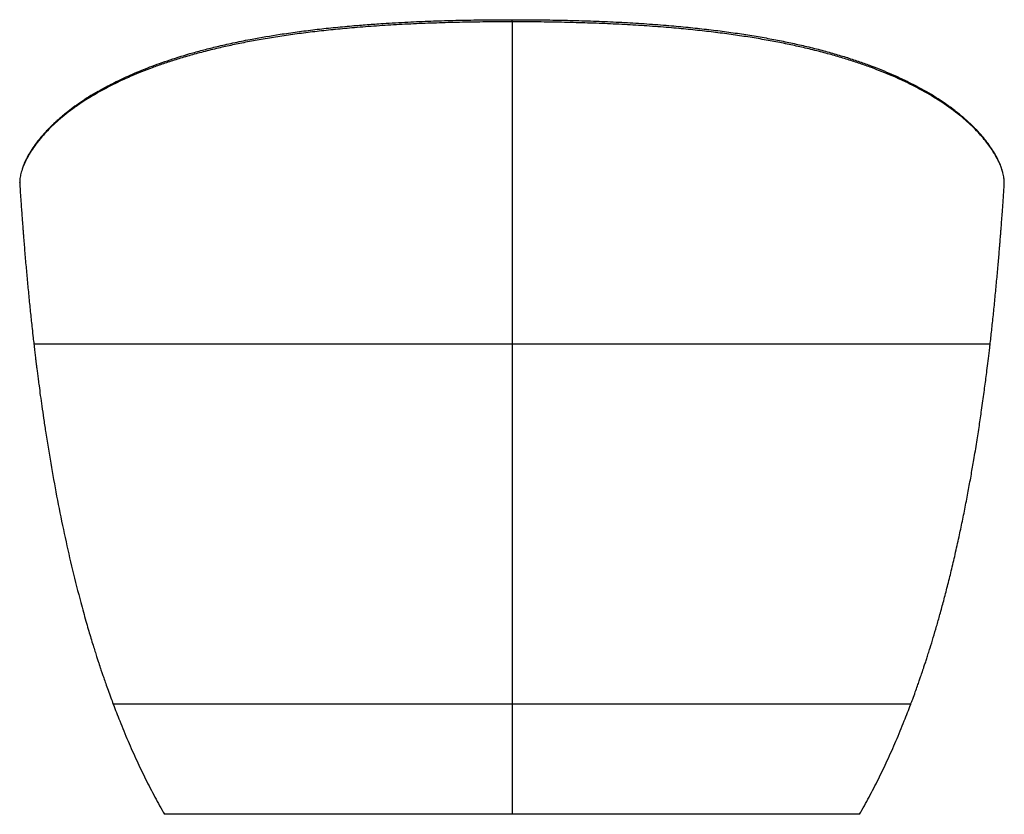
# Paper-space layout '_Right' of a CAD drawing. Units: millimetres. Extents: x -425 to 425, y -686 to 0.
import ezdxf

# ---------------------------------------------------------------- set-up
doc = ezdxf.new("R2010")
doc.units = ezdxf.units.MM

psp = doc.layouts.new('_Right')

# ---------------------------------------------------------------- linework, layer by layer
at = {"color": 7, "linetype": 'Continuous', "lineweight": 25}
for p, q in [((0, -1.85), (0, 0)), ((-424.93, -140.8), (-424.81, -142.32)), ((424.82, -142.33), (424.93, -140.8)), ((-344.17, -591), (-344.17, -591))]:
    psp.add_line(p, q, dxfattribs=at)
at = {"color": 7, "linetype": 'Continuous', "lineweight": 25, "flags": 128}
psp.add_lwpolyline([(-424.93, -140.8), (-424.92, -140.6), (-424.92, -140.58)], dxfattribs=at)
at = {"color": 7, "linetype": 'Continuous', "lineweight": 25}
for points, knots in [([(0, -1.85), (-6.72, -1.87), (-20.15, -1.9), (-40.23, -2.19), (-60.21, -2.67), (-80.08, -3.39), (-99.8, -4.35), (-119.27, -5.58), (-137.54, -7.01), (-154.54, -8.61), (-170.33, -10.33), (-185.66, -12.27), (-200.51, -14.4), (-214.77, -16.71), (-228.37, -19.19), (-241.24, -21.79), (-254.01, -24.65), (-266.6, -27.76), (-278.89, -31.12), (-290.33, -34.55), (-300.95, -38.03), (-310.78, -41.53), (-319.89, -45.05), (-329.49, -49.04), (-339.32, -53.5), (-349.13, -58.41), (-357.98, -63.26), (-365.98, -68.04), (-373.79, -73.13), (-381.28, -78.49), (-388.32, -84.06), (-394.49, -89.45), (-399.89, -94.66), (-405.08, -100.19), (-409.88, -105.96), (-414.14, -111.87), (-417.66, -117.55), (-420.42, -122.95), (-422.26, -127.3), (-422.93, -129.64), (-423.16, -130.44)], [0, 0, 0, 0, 0.020108, 0.040148, 0.060153, 0.080165, 0.100242, 0.120415, 0.140465, 0.157922, 0.175358, 0.192836, 0.210423, 0.228101, 0.245666, 0.26316, 0.280642, 0.300669, 0.320805, 0.340938, 0.360957, 0.380912, 0.400841, 0.420772, 0.448722, 0.476767, 0.504884, 0.532984, 0.561091, 0.596336, 0.631543, 0.666741, 0.701952, 0.737186, 0.783323, 0.829462, 0.875599, 0.925028, 0.974456, 1, 1, 1, 1]), ([(-384.2, -80.18), (-383.95, -79.98), (-383.46, -79.59), (-382.71, -79.01), (-381.96, -78.42), (-381.2, -77.83), (-380.43, -77.24), (-379.65, -76.65), (-378.87, -76.07), (-378.08, -75.48), (-377.27, -74.89), (-376.47, -74.31), (-375.65, -73.72), (-374.83, -73.13), (-373.99, -72.55), (-373.15, -71.96), (-371.11, -70.55), (-367.78, -68.33), (-363, -65.3), (-358.05, -62.33), (-351.17, -58.42), (-341.51, -53.34), (-330.33, -48.11), (-320.31, -43.88), (-309.85, -39.73), (-295.53, -34.61), (-279.09, -29.55), (-264.61, -25.62), (-252.57, -22.64), (-239.2, -19.64), (-221.85, -16.18), (-203.84, -13.11), (-185.49, -10.45), (-170.18, -8.51), (-154.42, -6.78), (-139.36, -5.36), (-125, -4.19), (-108.92, -3.06), (-90.58, -2.03), (-73.61, -1.31), (-60.62, -0.87), (-50.86, -0.6), (-40.67, -0.37), (-32.3, -0.23), (-25.89, -0.15), (-21.58, -0.1), (-17.27, -0.06), (-12.95, -0.04), (-8.64, -0.01), (-4.32, 0), (-1.44, 0), (0, 0)], [0, 0, 0, 0, 0.0060022, 0.0119841, 0.0179455, 0.0238866, 0.0298073, 0.0357076, 0.0415876, 0.0474471, 0.0532863, 0.0591051, 0.0649035, 0.0706816, 0.0764394, 0.0821768, 0.0878939, 0.1178108, 0.1468257, 0.1749379, 0.2021489, 0.2568386, 0.3160276, 0.3455141, 0.3727136, 0.4294835, 0.4866771, 0.5152709, 0.5437371, 0.5762013, 0.6087107, 0.6578324, 0.686413, 0.7148215, 0.7431652, 0.7715454, 0.7940528, 0.8172648, 0.8532742, 0.8858786, 0.9011744, 0.917124, 0.9337258, 0.9509762, 0.957975, 0.9649752, 0.9719769, 0.9789801, 0.9859851, 0.9929917, 1, 1, 1, 1]), ([(0, 0), (6.73, -0.02), (20.18, -0.05), (40.3, -0.34), (60.29, -0.83), (80.08, -1.55), (99.6, -2.5), (118.84, -3.72), (136.99, -5.14), (154.04, -6.74), (169.94, -8.48), (185.32, -10.43), (200.08, -12.56), (214.22, -14.87), (227.75, -17.34), (240.66, -19.97), (253.48, -22.85), (266.04, -25.98), (278.24, -29.34), (289.58, -32.78), (300.14, -36.27), (309.98, -39.82), (319.14, -43.39), (328.78, -47.45), (338.63, -51.97), (348.34, -56.91), (354.47, -60.22), (357.17, -61.85), (357.21, -61.87)], [0, 0, 0, 0, 0.039864, 0.07973, 0.119474, 0.158982, 0.198345, 0.237677, 0.277122, 0.311866, 0.346851, 0.381617, 0.416207, 0.450752, 0.485375, 0.520191, 0.55514, 0.59481, 0.634304, 0.673747, 0.713232, 0.752836, 0.792613, 0.832395, 0.887976, 0.94353, 0.999141, 1, 1, 1, 1]), ([(423.73, -132.25), (423.72, -132.22), (423.41, -130.67), (422.17, -127.15), (419.85, -121.67), (416.57, -115.65), (412.77, -109.89), (408.69, -104.52), (404.61, -99.7), (399.9, -94.67), (394.49, -89.45), (388.29, -84.03), (381.22, -78.44), (373.71, -73.07), (365.88, -67.98), (357.88, -63.2), (349.01, -58.34), (339.17, -53.43), (329.29, -48.95), (319.61, -44.93), (310.41, -41.4), (300.52, -37.89), (289.92, -34.42), (278.53, -31.02), (266.3, -27.68), (253.7, -24.58), (240.85, -21.71), (227.91, -19.1), (214.35, -16.64), (200.19, -14.35), (185.41, -12.23), (170.01, -10.29), (154.1, -8.56), (137.03, -6.96), (118.88, -5.55), (99.62, -4.34), (80.09, -3.39), (60.31, -2.68), (40.31, -2.19), (20.18, -1.9), (6.73, -1.87), (0, -1.85)], [0, 0, 0, 0, 0.001103, 0.052577, 0.104055, 0.155537, 0.207019, 0.241694, 0.276369, 0.311033, 0.345697, 0.380375, 0.415045, 0.4497, 0.477277, 0.504879, 0.532443, 0.559981, 0.587533, 0.607254, 0.626973, 0.646607, 0.666182, 0.685735, 0.705313, 0.724977, 0.742301, 0.759557, 0.776716, 0.793835, 0.810975, 0.828201, 0.845534, 0.862746, 0.882286, 0.901768, 0.921264, 0.940831, 0.960515, 0.980258, 1, 1, 1, 1]), ([(-357.44, -61.94), (-360.13, -63.54), (-365.51, -66.73), (-372.56, -71.39), (-378.95, -75.93), (-383.37, -79.33), (-386.3, -81.69), (-387.93, -83.05), (-389.52, -84.4), (-391.09, -85.76), (-392.79, -87.27), (-394.48, -88.82), (-396.2, -90.44), (-397.82, -92.02), (-399.45, -93.64), (-400.99, -95.24), (-402.48, -96.82), (-405.39, -100.02), (-409.32, -104.72), (-413.64, -110.66), (-417.13, -116.25), (-419.9, -121.51), (-421.92, -126.15), (-422.77, -128.86), (-423.16, -130.09)], [0, 0, 0, 0, 0.0560091, 0.1120235, 0.1671147, 0.2222039, 0.2395185, 0.2568334, 0.2741482, 0.291507, 0.3097509, 0.3332102, 0.3525952, 0.3750118, 0.3970932, 0.4191754, 0.4412587, 0.4633421, 0.5553529, 0.6473682, 0.7393886, 0.8313874, 0.9233993, 1, 1, 1, 1]), ([(423.7, -131.9), (423.36, -130.72), (422.69, -128.33), (421.08, -124.14), (418.84, -119.36), (415.77, -113.97), (412.16, -108.56), (408.03, -103.14), (403.65, -98.03), (400.17, -94.36), (398.13, -92.33), (397.56, -91.76), (396.96, -91.18), (396.34, -90.58), (395.67, -89.95), (395.01, -89.32), (393.91, -88.3), (392.27, -86.8), (389.99, -84.79), (387.5, -82.68), (384.89, -80.54), (382.14, -78.39), (379.26, -76.2), (376.23, -74), (371.93, -70.98), (366.01, -67.1), (360.81, -63.83), (357.71, -62.11), (357.51, -62)], [0, 0, 0, 0, 0.072835, 0.147324, 0.236941, 0.324642, 0.413323, 0.487812, 0.562301, 0.627847, 0.635204, 0.642579, 0.650127, 0.657888, 0.666038, 0.6747, 0.682254, 0.70523, 0.731596, 0.757729, 0.78386, 0.80999, 0.83612, 0.862248, 0.888377, 0.942358, 0.996346, 1, 1, 1, 1]), ([(-423.16, -130.44), (-423.4, -131.2), (-424.15, -133.55), (-424.76, -137.05), (-424.87, -139.55), (-424.93, -140.8)], [0, 0, 0, 0, 0.194589, 0.597293, 1, 1, 1, 1]), ([(424.93, -140.8), (424.88, -139.48), (424.79, -136.87), (424.08, -133.78), (423.73, -132.25)], [0, 0, 0, 0, 0.505412, 1, 1, 1, 1]), ([(-424.88, -142.32), (-424.73, -144.7), (-424.41, -149.55), (-423.92, -156.62), (-423.45, -163.3), (-423.02, -169.23), (-422.63, -174.43), (-422.29, -178.92), (-421.98, -182.96), (-421.45, -189.71), (-420.63, -199.79), (-419.5, -213.05), (-418.27, -226.63), (-416.98, -240.05), (-415.63, -253.39), (-414.41, -264.89), (-413.43, -273.72), (-412.91, -278.22), (-412.7, -280)], [0, 0, 0, 0, 0.0534415, 0.1088668, 0.1585486, 0.2025727, 0.2410173, 0.273954, 0.3019418, 0.3296166, 0.4218188, 0.5217607, 0.6173106, 0.7155961, 0.8112127, 0.9041467, 0.9619335, 1, 1, 1, 1]), ([(412.71, -280), (412.74, -279.74), (413.01, -277.38), (413.52, -272.89), (414.48, -264.24), (415.66, -253.15), (417.03, -239.55), (418.33, -225.91), (419.53, -212.61), (420.4, -202.5), (420.98, -195.47), (421.32, -191.23), (421.65, -187.12), (421.97, -183.09), (422.3, -178.85), (422.68, -173.75), (423.15, -167.42), (423.7, -159.71), (424.29, -151.22), (424.69, -145.31), (424.88, -142.33)], [0, 0, 0, 0, 0.005537, 0.050392, 0.095883, 0.190531, 0.287962, 0.388081, 0.48499, 0.575715, 0.60739, 0.638196, 0.668124, 0.697166, 0.726494, 0.761215, 0.809908, 0.867142, 0.933069, 1, 1, 1, 1]), ([(-412.71, -280), (-412.5, -281.82), (-412.1, -285.24), (-411.54, -289.91), (-411.09, -293.66), (-410.76, -296.37), (-410.51, -298.37), (-410.3, -300.06), (-409.99, -302.56), (-409.54, -306.13), (-408.92, -310.92), (-408.11, -317.08), (-407.08, -324.74), (-405.77, -334.06), (-404.28, -344.39), (-401.8, -360.8), (-398.17, -383.21), (-393.07, -411.5), (-387.38, -439.91), (-381.06, -468.31), (-375.7, -489.96), (-371.7, -505.03), (-369.45, -513.24), (-367.33, -520.76), (-365.35, -527.57), (-363.46, -533.91), (-361.69, -539.74), (-360.04, -545.01), (-358.63, -549.46), (-357.46, -553.1), (-356.68, -555.49), (-356.22, -556.89), (-356, -557.55), (-355.75, -558.3), (-355.34, -559.53), (-354.66, -561.58), (-353.64, -564.62), (-352.29, -568.56), (-350.61, -573.39), (-348.59, -579.08), (-346.42, -585.05), (-344.9, -589.11), (-344.19, -591.01)], [0, 0, 0, 0, 0.0172105, 0.032436, 0.044275, 0.0527629, 0.0581521, 0.0631995, 0.0687122, 0.0817627, 0.0968257, 0.1138746, 0.1397643, 0.1690749, 0.2017084, 0.2371094, 0.3239576, 0.4133752, 0.5050183, 0.5942524, 0.6848987, 0.713482, 0.7402066, 0.7645984, 0.7867202, 0.8066284, 0.8266286, 0.8439014, 0.8585034, 0.870483, 0.8798815, 0.8822951, 0.8844612, 0.8864777, 0.8898093, 0.8970584, 0.9074927, 0.9210752, 0.9377576, 0.9574804, 0.9801733, 1, 1, 1, 1]), ([(0, -280), (-6.99, -280), (-20.85, -280), (-41.44, -280), (-61.88, -280), (-82.17, -280), (-102.31, -280), (-120.41, -280), (-136.53, -280), (-150.76, -280), (-164.69, -280), (-177.29, -280), (-188.67, -280), (-198.82, -280), (-208.66, -280), (-218.2, -280), (-227.1, -280), (-235.46, -280), (-243.31, -280), (-251.01, -280), (-258.55, -280), (-265.75, -280), (-272.09, -280), (-277.63, -280), (-282.56, -280), (-287.4, -280), (-292.17, -280), (-296.84, -280), (-302.01, -280), (-307.65, -280), (-313.69, -280), (-319.6, -280), (-325.26, -280), (-330.15, -280), (-334.33, -280), (-337.88, -280), (-340.61, -280), (-342.56, -280), (-343.84, -280), (-345.12, -280), (-346.41, -280), (-347.69, -280), (-349.39, -280), (-351.52, -280), (-354.09, -280), (-356.18, -280), (-357.61, -280), (-358.4, -280), (-359.07, -280), (-359.82, -280), (-360.63, -280), (-361.68, -280), (-363, -280), (-364.62, -280), (-366.34, -280), (-368.01, -280), (-369.52, -280), (-370.83, -280), (-372.4, -280), (-374.32, -280), (-376.56, -280), (-378.78, -280), (-380.9, -280), (-382.93, -280), (-385.41, -280), (-388.21, -280), (-391.24, -280), (-394.03, -280), (-396.58, -280), (-398.93, -280), (-401.42, -280), (-403.93, -280), (-406.3, -280), (-408.28, -280), (-409.85, -280), (-411.07, -280), (-411.94, -280), (-412.57, -280), (-412.66, -280), (-412.7, -280)], [0, 0, 0, 0, 0.020466, 0.040613, 0.060437, 0.080726, 0.100875, 0.120972, 0.136046, 0.151126, 0.166258, 0.181505, 0.193499, 0.205637, 0.217689, 0.229698, 0.241904, 0.252786, 0.26386, 0.275128, 0.286591, 0.298252, 0.309375, 0.317938, 0.32663, 0.335451, 0.344402, 0.353485, 0.3627, 0.375598, 0.388877, 0.402541, 0.416593, 0.430227, 0.440042, 0.450162, 0.459812, 0.463573, 0.467401, 0.471295, 0.475256, 0.479283, 0.483378, 0.491376, 0.499996, 0.509239, 0.513041, 0.515252, 0.517685, 0.520396, 0.523384, 0.526651, 0.532192, 0.538388, 0.545604, 0.552649, 0.558979, 0.564593, 0.569489, 0.579561, 0.590653, 0.60105, 0.61213, 0.623134, 0.633715, 0.653588, 0.673166, 0.69264, 0.712489, 0.732298, 0.752278, 0.78207, 0.812515, 0.842458, 0.872755, 0.902731, 0.932838, 0.96293, 1, 1, 1, 1]), ([(412.67, -280), (412.68, -280), (412.73, -280), (412.45, -280), (411.75, -280), (410.44, -280), (408.57, -280), (406.07, -280), (402.9, -280), (398.97, -280), (395.26, -280), (392.23, -280), (390.29, -280), (388.22, -280), (386.03, -280), (383.99, -280), (382.14, -280), (380.48, -280), (378.8, -280), (377.07, -280), (375.26, -280), (373.68, -280), (372.48, -280), (371.71, -280), (370.95, -280), (370.09, -280), (369.12, -280), (368.05, -280), (366.81, -280), (365.39, -280), (363.86, -280), (362.35, -280), (360.96, -280), (359.51, -280), (357.98, -280), (356.18, -280), (354.27, -280), (352.26, -280), (350.27, -280), (347.51, -280), (343.93, -280), (339.33, -280), (334.57, -280), (329.49, -280), (324.72, -280), (320.35, -280), (316.51, -280), (312.61, -280), (308.66, -280), (304.65, -280), (299.04, -280), (291.68, -280), (282.3, -280), (272.44, -280), (261.9, -280), (250.63, -280), (238.81, -280), (226.89, -280), (214.94, -280), (202.88, -280), (190.38, -280), (177.34, -280), (163.87, -280), (149.98, -280), (135.79, -280), (120.64, -280), (104.51, -280), (87.4, -280), (70.11, -280), (52.76, -280), (35.33, -280), (17.76, -280), (5.94, -280), (0, -280)], [0, 0, 0, 0, 0.008377, 0.037868, 0.07621, 0.114561, 0.153137, 0.191342, 0.229733, 0.268187, 0.306796, 0.319822, 0.333166, 0.346259, 0.359506, 0.372733, 0.381184, 0.389974, 0.398909, 0.406923, 0.415524, 0.424709, 0.42874, 0.431683, 0.435011, 0.438726, 0.442825, 0.447308, 0.452174, 0.458087, 0.464432, 0.470234, 0.475495, 0.480215, 0.486243, 0.492193, 0.499253, 0.506044, 0.512568, 0.518824, 0.532651, 0.545783, 0.55934, 0.572703, 0.586359, 0.595532, 0.604545, 0.613399, 0.622094, 0.630632, 0.639013, 0.656788, 0.67408, 0.690895, 0.708069, 0.725618, 0.742721, 0.759384, 0.774538, 0.789411, 0.804537, 0.819461, 0.834629, 0.849703, 0.864722, 0.879764, 0.896876, 0.91408, 0.931319, 0.948426, 0.965393, 0.982585, 1, 1, 1, 1]), ([(344.19, -591), (344.75, -589.5), (346.09, -585.97), (348.01, -580.68), (349.89, -575.43), (351.42, -571.07), (352.59, -567.69), (353.42, -565.24), (353.98, -563.58), (354.39, -562.38), (354.75, -561.3), (355.15, -560.12), (355.62, -558.69), (356.18, -557), (356.98, -554.58), (358.04, -551.29), (359.4, -547.06), (361.29, -541.02), (363.69, -533.19), (366.54, -523.52), (369.54, -512.95), (372.68, -501.43), (375.94, -488.88), (379.25, -475.51), (382.6, -461.3), (385.78, -447.03), (388.77, -432.85), (391.52, -419.18), (394.1, -405.65), (396.46, -392.63), (398.82, -379.01), (401.13, -364.97), (403.34, -350.71), (405.09, -338.88), (406.44, -329.31), (407.48, -321.79), (408.41, -314.81), (409.31, -307.91), (410.24, -300.55), (411.27, -292.19), (412.11, -285.22), (412.58, -281.04), (412.7, -280)], [0, 0, 0, 0, 0.015773, 0.037034, 0.055267, 0.070408, 0.0824, 0.090276, 0.095686, 0.099541, 0.102617, 0.10654, 0.111316, 0.11695, 0.123449, 0.135423, 0.149581, 0.165416, 0.195128, 0.226663, 0.260094, 0.298103, 0.338473, 0.38131, 0.426722, 0.474824, 0.517644, 0.56193, 0.604877, 0.646043, 0.685336, 0.733808, 0.778721, 0.819902, 0.845313, 0.868937, 0.890735, 0.911141, 0.934035, 0.960354, 0.990179, 1, 1, 1, 1]), ([(0, -591), (-3.48, -591), (-10.31, -591), (-20.34, -591), (-29.95, -591), (-39.12, -591), (-48.21, -591), (-58.03, -591), (-68.6, -591), (-79.58, -591), (-90.21, -591), (-99.8, -591), (-108.48, -591), (-116.34, -591), (-124.14, -591), (-131.86, -591), (-139.49, -591), (-148.36, -591), (-158.53, -591), (-167.02, -591), (-172.75, -591), (-175.77, -591), (-178.78, -591), (-181.8, -591), (-184.81, -591), (-189.13, -591), (-194.84, -591), (-201.93, -591), (-207.84, -591), (-212.55, -591), (-216.07, -591), (-219.5, -591), (-222.49, -591), (-225.67, -591), (-229.26, -591), (-233.69, -591), (-237.27, -591), (-239.95, -591), (-241.65, -591), (-243.38, -591), (-245.14, -591), (-246.92, -591), (-248.73, -591), (-252.03, -591), (-256.66, -591), (-262.27, -591), (-267.8, -591), (-273.12, -591), (-278.27, -591), (-282.9, -591), (-287.11, -591), (-292.47, -591), (-298.68, -591), (-305.36, -591), (-311.24, -591), (-316.46, -591), (-321.06, -591), (-325.12, -591), (-328.67, -591), (-331.81, -591), (-334.84, -591), (-337.61, -591), (-339.97, -591), (-341.93, -591), (-342.91, -591), (-343.39, -591), (-343.52, -591), (-343.65, -591), (-343.76, -591), (-343.85, -591), (-344.03, -591), (-344.17, -591), (-344.17, -591), (-344.17, -591)], [0, 0, 0, 0, 0.0123674, 0.0242494, 0.0356474, 0.0465612, 0.0569905, 0.0681781, 0.0818386, 0.0951933, 0.1082417, 0.1209823, 0.1309551, 0.140983, 0.151066, 0.1612039, 0.1713962, 0.1816428, 0.197466, 0.2141053, 0.218599, 0.223149, 0.2277554, 0.232418, 0.2371371, 0.2419126, 0.2530373, 0.2649753, 0.2777295, 0.2840267, 0.2905063, 0.2971686, 0.30341, 0.3077758, 0.3158773, 0.3250125, 0.335185, 0.3388446, 0.3426223, 0.3465183, 0.3505326, 0.3546654, 0.3589169, 0.3632873, 0.3783188, 0.3933773, 0.4073462, 0.4242671, 0.4401561, 0.4554707, 0.4702068, 0.4843604, 0.5150036, 0.5453473, 0.5753825, 0.6051106, 0.6353496, 0.6650834, 0.6948462, 0.7246324, 0.755316, 0.7957522, 0.8355863, 0.8748009, 0.9255886, 0.9321556, 0.9387029, 0.9452305, 0.9517383, 0.9582262, 0.9646942, 0.9917888, 1, 1, 1, 1]), ([(-344.15, -590.99), (-342.33, -595.78), (-338.29, -606.43), (-331.55, -622.61), (-324.1, -639.39), (-316.37, -655.53), (-308.44, -671.04), (-302.78, -681.07), (-300, -686)], [0, 0, 0, 0, 0.147406, 0.327892, 0.503574, 0.674301, 0.839864, 1, 1, 1, 1]), ([(344.19, -591), (344.19, -591), (344.18, -591), (344.15, -591), (344.11, -591), (344.05, -591), (343.88, -591), (343.49, -591), (342.67, -591), (341.5, -591), (339.95, -591), (337.97, -591), (335.51, -591), (332.55, -591), (328.9, -591), (324.41, -591), (318.87, -591), (313.68, -591), (309.36, -591), (306.31, -591), (303.05, -591), (299.59, -591), (295.91, -591), (291.94, -591), (287.6, -591), (283.01, -591), (279.56, -591), (277.54, -591), (276.9, -591), (276.24, -591), (275.58, -591), (274.92, -591), (273.91, -591), (272.42, -591), (270.3, -591), (267.71, -591), (265.07, -591), (262.49, -591), (260.06, -591), (257.39, -591), (254.46, -591), (250.77, -591), (246.42, -591), (241.56, -591), (236.95, -591), (233.08, -591), (229.96, -591), (227.54, -591), (225.17, -591), (222.43, -591), (217.59, -591), (210.72, -591), (204.07, -591), (199.68, -591), (197.5, -591), (195.35, -591), (193.23, -591), (191.13, -591), (187.48, -591), (182.24, -591), (175.32, -591), (168.42, -591), (161.56, -591), (154.75, -591), (146.51, -591), (136.68, -591), (125.13, -591), (113.42, -591), (102.61, -591), (92.7, -591), (83.66, -591), (74.36, -591), (64.81, -591), (55.34, -591), (44.32, -591), (31.44, -591), (16.08, -591), (5.48, -591), (0, -591)], [0, 0, 0, 0, 0.003403, 0.010671, 0.018023, 0.025459, 0.03298, 0.06508, 0.097681, 0.130773, 0.164347, 0.198393, 0.232898, 0.267853, 0.301671, 0.340944, 0.380052, 0.418983, 0.434262, 0.449722, 0.465208, 0.480719, 0.496255, 0.511815, 0.528056, 0.544886, 0.560181, 0.562217, 0.564261, 0.566312, 0.568372, 0.570439, 0.572514, 0.577656, 0.58397, 0.591453, 0.600101, 0.606132, 0.612621, 0.619567, 0.626968, 0.634825, 0.646851, 0.657919, 0.66803, 0.677187, 0.682457, 0.687352, 0.691872, 0.696662, 0.703499, 0.719752, 0.734815, 0.738563, 0.742231, 0.745817, 0.749323, 0.752747, 0.75609, 0.767028, 0.777653, 0.787967, 0.797971, 0.807664, 0.817047, 0.832458, 0.847717, 0.862825, 0.877781, 0.888707, 0.899845, 0.911196, 0.922759, 0.934533, 0.945372, 0.962337, 0.980546, 1, 1, 1, 1]), ([(300, -686), (302.78, -681.07), (308.44, -671.04), (316.37, -655.53), (324.1, -639.39), (331.55, -622.61), (338.29, -606.43), (342.33, -595.78), (344.15, -590.99)], [0, 0, 0, 0, 0.160126, 0.32568, 0.496399, 0.672071, 0.852547, 1, 1, 1, 1]), ([(344.19, -591), (344.19, -591), (344.2, -591), (344.19, -591), (344.19, -591)], [0, 0, 0, 0, 0.233811, 1, 1, 1, 1]), ([(0, -686), (-5.27, -686), (-15.81, -686), (-31.58, -686), (-47.26, -686), (-62.81, -686), (-78.15, -686), (-92.93, -686), (-107.08, -686), (-120.57, -686), (-133.61, -686), (-146.14, -686), (-158.36, -686), (-170.17, -686), (-181.52, -686), (-192.17, -686), (-202.1, -686), (-211.34, -686), (-220.42, -686), (-229.23, -686), (-237.68, -686), (-245.35, -686), (-252.93, -686), (-260.25, -686), (-267.16, -686), (-273.2, -686), (-278.44, -686), (-282.96, -686), (-286.83, -686), (-290.1, -686), (-293.36, -686), (-296.25, -686), (-298.47, -686), (-299.67, -686), (-300.1, -686), (-299.99, -686), (-299.99, -686)], [0, 0, 0, 0, 0.023269, 0.046538, 0.069807, 0.093074, 0.116343, 0.139611, 0.16155, 0.18349, 0.205429, 0.22737, 0.249312, 0.272582, 0.295856, 0.319131, 0.342405, 0.365684, 0.388962, 0.416398, 0.443839, 0.47128, 0.498725, 0.533656, 0.568592, 0.603533, 0.638479, 0.673429, 0.708385, 0.743346, 0.778313, 0.833271, 0.888245, 0.943235, 0.998243, 1, 1, 1, 1]), ([(299.99, -686), (299.99, -686), (300.1, -686), (299.74, -686), (298.91, -686), (297.33, -686), (295.04, -686), (291.92, -686), (288.19, -686), (283.95, -686), (279.36, -686), (274.01, -686), (267.79, -686), (260.62, -686), (253.04, -686), (245.22, -686), (237.39, -686), (228.75, -686), (219.25, -686), (209.56, -686), (199.88, -686), (190.38, -686), (180.25, -686), (169.49, -686), (157.89, -686), (145.41, -686), (132.07, -686), (118.16, -686), (103.76, -686), (88.94, -686), (74.08, -686), (59.27, -686), (44.58, -686), (29.78, -686), (14.9, -686), (4.97, -686), (0, -686)], [0, 0, 0, 0, 0.001757, 0.048431, 0.095094, 0.141744, 0.188382, 0.23501, 0.281628, 0.318249, 0.354865, 0.391476, 0.428081, 0.464681, 0.501275, 0.529219, 0.557159, 0.585098, 0.613033, 0.640966, 0.662914, 0.684858, 0.706803, 0.728747, 0.750689, 0.77396, 0.79723, 0.820498, 0.843767, 0.867035, 0.890304, 0.912243, 0.934181, 0.956121, 0.978061, 1, 1, 1, 1])]:
    psp.add_open_spline(points, degree=3, knots=knots, dxfattribs=at)
for points in [[(0, -1.85), (0, -42.49), (0, -156.12), (0, -280)], [(0, -280), (0, -390.31), (0, -508.75), (0, -591)], [(0, -591), (0, -635.77), (0, -669.82), (0, -686)]]:
    psp.add_open_spline(points, degree=3, dxfattribs=at)

doc.saveas('drawing.dxf')
